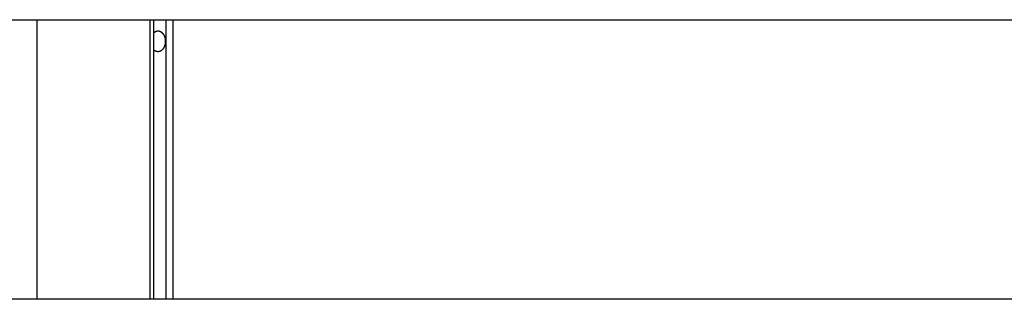
# Model space of a CAD drawing. Extents: x -38.8 to 38.8, y -13.7 to 13.7.
# Drawn here: x 9.5 to 11.6, y 11.3 to 11.9 of the extents above; entities that cross this region are included whole.
import ezdxf

# ---------------------------------------------------------------- set-up
doc = ezdxf.new("R2010")
doc.units = 0
doc.layers.get('0').update_dxf_attribs({"linetype": 'CONTINUOUS'})

msp = doc.modelspace()

# ---------------------------------------------------------------- linework, layer by layer
at = {"color": 0}
for points in [[(5.8383, 11.9125), (13.6383, 11.9125)], [(5.8383, 11.9125), (13.6383, 11.9125)], [(5.8383, 11.9125), (13.6383, 11.9125)], [(5.8383, 11.9125), (13.6383, 11.9125)], [(5.8383, 11.9125), (13.6383, 11.9125)], [(5.8383, 11.9125), (13.6383, 11.9125)], [(5.8383, 11.9125), (13.6383, 11.9125)], [(5.8383, 11.9125), (13.6383, 11.9125)], [(5.8383, 11.9125), (13.6383, 11.9125)], [(5.8383, 11.9125), (13.6383, 11.9125)], [(5.8383, 11.9125), (13.6383, 11.9125)], [(5.8383, 11.9125), (13.6383, 11.9125)], [(5.8383, 11.9125), (13.6383, 11.9125)], [(5.8383, 11.9125), (13.6383, 11.9125)], [(5.8383, 11.9125), (13.6383, 11.9125)], [(5.8383, 11.9125), (13.6383, 11.9125)], [(5.8383, 11.9125), (13.6383, 11.9125)], [(5.8383, 11.9125), (13.6383, 11.9125)], [(5.8383, 11.9125), (13.6383, 11.9125)], [(5.8383, 11.9125), (13.6383, 11.9125)], [(5.8383, 11.9125), (13.6383, 11.9125)], [(9.4915, 11.9125), (9.4915, 11.9125)], [(9.4915, 11.9125), (9.4915, 11.308)], [(9.4915, 11.9125), (9.4915, 11.308)], [(9.4915, 11.9125), (9.4915, 11.308)], [(9.4915, 11.9125), (9.4915, 11.308)], [(9.4915, 11.9125), (9.4915, 11.308)], [(9.4915, 11.9125), (9.4915, 11.308)], [(9.4915, 11.9125), (9.4915, 11.308)], [(9.4915, 11.9125), (9.4915, 11.308)], [(9.4915, 11.9125), (9.4915, 11.308)], [(9.4915, 11.9125), (9.4915, 11.308)], [(9.4915, 11.9125), (9.4915, 11.308)], [(9.4915, 11.9125), (9.4915, 11.308)], [(9.4915, 11.9125), (9.4915, 11.308)], [(9.4915, 11.9125), (9.4915, 11.308)], [(9.4915, 11.9125), (9.4915, 11.308)], [(9.4915, 11.9125), (9.4915, 11.308)], [(9.4915, 11.9125), (9.4915, 11.308)], [(9.4915, 11.9125), (9.4915, 11.308)], [(9.4915, 11.9125), (9.4915, 11.308)], [(9.4915, 11.9125), (9.4915, 11.308)], [(9.4915, 11.9125), (9.4915, 11.308)], [(9.7354, 11.9125), (9.7354, 11.9125)], [(9.7354, 11.9125), (9.7354, 11.308)], [(9.7354, 11.9125), (9.7354, 11.308)], [(9.7354, 11.9125), (9.7354, 11.308)], [(9.7354, 11.9125), (9.7354, 11.308)], [(9.7354, 11.9125), (9.7354, 11.308)], [(9.7354, 11.9125), (9.7354, 11.308)], [(9.7354, 11.9125), (9.7354, 11.308)], [(9.7354, 11.9125), (9.7354, 11.308)], [(9.7354, 11.9125), (9.7354, 11.308)], [(9.7354, 11.9125), (9.7354, 11.308)], [(9.7354, 11.9125), (9.7354, 11.308)], [(9.7354, 11.9125), (9.7354, 11.308)], [(9.7354, 11.9125), (9.7354, 11.308)], [(9.7354, 11.9125), (9.7354, 11.308)], [(9.7354, 11.9125), (9.7354, 11.308)], [(9.7354, 11.9125), (9.7354, 11.308)], [(9.7354, 11.9125), (9.7354, 11.308)], [(9.7354, 11.9125), (9.7354, 11.308)], [(9.7354, 11.9125), (9.7354, 11.308)], [(9.7354, 11.9125), (9.7354, 11.308)], [(9.7354, 11.9125), (9.7354, 11.308)], [(9.7442, 11.9125), (9.7442, 11.9125)], [(9.7442, 11.308), (9.7442, 11.9125)], [(9.7442, 11.308), (9.7442, 11.9125)], [(9.7442, 11.308), (9.7442, 11.9125)], [(9.7442, 11.308), (9.7442, 11.9125)], [(9.7442, 11.308), (9.7442, 11.9125)], [(9.7442, 11.308), (9.7442, 11.9125)], [(9.7442, 11.308), (9.7442, 11.9125)], [(9.7442, 11.308), (9.7442, 11.9125)], [(9.7442, 11.308), (9.7442, 11.9125)], [(9.7442, 11.308), (9.7442, 11.9125)], [(9.7442, 11.308), (9.7442, 11.9125)], [(9.7442, 11.308), (9.7442, 11.9125)], [(9.7442, 11.308), (9.7442, 11.9125)], [(9.7442, 11.308), (9.7442, 11.9125)], [(9.7442, 11.308), (9.7442, 11.9125)], [(9.7442, 11.308), (9.7442, 11.9125)], [(9.7442, 11.308), (9.7442, 11.9125)], [(9.7442, 11.308), (9.7442, 11.9125)], [(9.7442, 11.308), (9.7442, 11.9125)], [(9.7442, 11.308), (9.7442, 11.9125)], [(9.7442, 11.308), (9.7442, 11.9125)], [(9.7703, 11.9125), (9.7703, 11.9125)], [(9.7703, 11.9125), (9.7703, 11.308)], [(9.7703, 11.9125), (9.7703, 11.308)], [(9.7703, 11.9125), (9.7703, 11.308)], [(9.7703, 11.9125), (9.7703, 11.308)], [(9.7703, 11.9125), (9.7703, 11.308)], [(9.7703, 11.9125), (9.7703, 11.308)], [(9.7703, 11.9125), (9.7703, 11.308)], [(9.7703, 11.9125), (9.7703, 11.308)], [(9.7703, 11.9125), (9.7703, 11.308)], [(9.7703, 11.9125), (9.7703, 11.308)], [(9.7703, 11.9125), (9.7703, 11.308)], [(9.7703, 11.9125), (9.7703, 11.308)], [(9.7703, 11.9125), (9.7703, 11.308)], [(9.7703, 11.9125), (9.7703, 11.308)], [(9.7703, 11.9125), (9.7703, 11.308)], [(9.7703, 11.9125), (9.7703, 11.308)], [(9.7703, 11.9125), (9.7703, 11.308)], [(9.7703, 11.9125), (9.7703, 11.308)], [(9.7703, 11.9125), (9.7703, 11.308)], [(9.7703, 11.9125), (9.7703, 11.308)], [(9.7703, 11.9125), (9.7703, 11.308)], [(9.7849, 11.9125), (9.7849, 11.9125)], [(9.7849, 11.9125), (9.7849, 11.308)], [(9.7849, 11.9125), (9.7849, 11.308)], [(9.7849, 11.9125), (9.7849, 11.308)], [(9.7849, 11.9125), (9.7849, 11.308)], [(9.7849, 11.9125), (9.7849, 11.308)], [(9.7849, 11.9125), (9.7849, 11.308)], [(9.7849, 11.9125), (9.7849, 11.308)], [(9.7849, 11.9125), (9.7849, 11.308)], [(9.7849, 11.9125), (9.7849, 11.308)], [(9.7849, 11.9125), (9.7849, 11.308)], [(9.7849, 11.9125), (9.7849, 11.308)], [(9.7849, 11.9125), (9.7849, 11.308)], [(9.7849, 11.9125), (9.7849, 11.308)], [(9.7849, 11.9125), (9.7849, 11.308)], [(9.7849, 11.9125), (9.7849, 11.308)], [(9.7849, 11.9125), (9.7849, 11.308)], [(9.7849, 11.9125), (9.7849, 11.308)], [(9.7849, 11.9125), (9.7849, 11.308)], [(9.7849, 11.9125), (9.7849, 11.308)], [(9.7849, 11.9125), (9.7849, 11.308)], [(9.7849, 11.9125), (9.7849, 11.308)], [(9.7442, 11.8845), (9.7447, 11.8849), (9.7447, 11.8849), (9.7447, 11.8849), (9.7447, 11.8849), (9.7447, 11.8849), (9.7447, 11.8849), (9.7447, 11.8849), (9.7447, 11.8849), (9.7447, 11.8849), (9.7449, 11.885), (9.7449, 11.885), (9.7449, 11.885), (9.7449, 11.885), (9.7449, 11.885), (9.7449, 11.885), (9.7449, 11.885), (9.7449, 11.885), (9.7452, 11.8853), (9.7452, 11.8853), (9.7452, 11.8853), (9.7452, 11.8853), (9.7452, 11.8853), (9.7452, 11.8853), (9.7452, 11.8853), (9.7452, 11.8853), (9.7452, 11.8853), (9.7454, 11.8854), (9.7454, 11.8854), (9.7454, 11.8854), (9.7454, 11.8854), (9.7454, 11.8854), (9.7454, 11.8854), (9.7454, 11.8854), (9.7454, 11.8854), (9.7457, 11.8857), (9.7457, 11.8857), (9.7457, 11.8857), (9.7457, 11.8857), (9.7457, 11.8857), (9.7457, 11.8857), (9.7457, 11.8857), (9.7457, 11.8857), (9.7457, 11.8857), (9.746, 11.8858), (9.746, 11.8858), (9.746, 11.8858), (9.746, 11.8858), (9.746, 11.8858), (9.746, 11.8858), (9.746, 11.8858), (9.746, 11.8858), (9.7463, 11.8861), (9.7463, 11.8861), (9.7463, 11.8861), (9.7463, 11.8861), (9.7463, 11.8861), (9.7463, 11.8861), (9.7463, 11.8861), (9.7463, 11.8861), (9.7463, 11.8861), (9.7465, 11.8861), (9.7465, 11.8861), (9.7465, 11.8861), (9.7465, 11.8861), (9.7465, 11.8861), (9.7465, 11.8861), (9.7465, 11.8861), (9.7465, 11.8861), (9.7468, 11.8864), (9.7468, 11.8864), (9.7468, 11.8864), (9.7468, 11.8864), (9.7468, 11.8864), (9.7468, 11.8864), (9.7468, 11.8864), (9.7468, 11.8864), (9.7468, 11.8864), (9.7471, 11.8865), (9.7471, 11.8865), (9.7471, 11.8865), (9.7471, 11.8865), (9.7471, 11.8865), (9.7471, 11.8865), (9.7471, 11.8865), (9.7471, 11.8865), (9.7474, 11.8868), (9.7474, 11.8868), (9.7474, 11.8868), (9.7474, 11.8868), (9.7474, 11.8868), (9.7474, 11.8868), (9.7474, 11.8868), (9.7474, 11.8868), (9.7474, 11.8868), (9.7477, 11.8868), (9.7477, 11.8868), (9.7477, 11.8868), (9.7477, 11.8868), (9.7477, 11.8868), (9.7477, 11.8868), (9.7477, 11.8868), (9.7477, 11.8868), (9.748, 11.8871), (9.748, 11.8871), (9.748, 11.8871), (9.748, 11.8871), (9.748, 11.8871), (9.748, 11.8871), (9.748, 11.8871), (9.748, 11.8871), (9.748, 11.8871), (9.7483, 11.8871), (9.7483, 11.8871), (9.7483, 11.8871), (9.7483, 11.8871), (9.7483, 11.8871), (9.7483, 11.8871), (9.7483, 11.8871), (9.7483, 11.8871), (9.7486, 11.8874), (9.7486, 11.8874), (9.7486, 11.8874), (9.7486, 11.8874), (9.7486, 11.8874), (9.7486, 11.8874), (9.7486, 11.8874), (9.7486, 11.8874), (9.7486, 11.8874), (9.7489, 11.8874), (9.7489, 11.8874), (9.7489, 11.8874), (9.7489, 11.8874), (9.7489, 11.8874), (9.7489, 11.8874), (9.7489, 11.8874), (9.7489, 11.8874), (9.7492, 11.8876), (9.7492, 11.8876), (9.7492, 11.8876), (9.7492, 11.8876), (9.7492, 11.8876), (9.7492, 11.8876), (9.7492, 11.8876), (9.7492, 11.8876), (9.7492, 11.8876), (9.7495, 11.8876), (9.7495, 11.8876), (9.7495, 11.8876), (9.7495, 11.8876), (9.7495, 11.8876), (9.7495, 11.8876), (9.7495, 11.8876), (9.7495, 11.8876), (9.7498, 11.8878), (9.7498, 11.8878), (9.7498, 11.8878), (9.7498, 11.8878), (9.7498, 11.8878), (9.7498, 11.8878), (9.7498, 11.8878), (9.7498, 11.8878), (9.7498, 11.8878), (9.7501, 11.8878), (9.7501, 11.8878), (9.7501, 11.8878), (9.7501, 11.8878), (9.7502, 11.8878), (9.7502, 11.8878), (9.7502, 11.8878), (9.7502, 11.8878), (9.7505, 11.888), (9.7505, 11.888), (9.7505, 11.888), (9.7505, 11.888), (9.7505, 11.888), (9.7505, 11.888), (9.7505, 11.888), (9.7505, 11.888), (9.7505, 11.888), (9.7508, 11.888), (9.7508, 11.888), (9.7508, 11.888), (9.7508, 11.888), (9.7509, 11.888), (9.7509, 11.888), (9.7509, 11.888), (9.7509, 11.888), (9.7512, 11.8881), (9.7512, 11.8881), (9.7512, 11.8881), (9.7512, 11.8881), (9.7512, 11.8881), (9.7512, 11.8881), (9.7512, 11.8881), (9.7512, 11.8881), (9.7512, 11.8881), (9.7515, 11.8881), (9.7515, 11.8881), (9.7515, 11.8881), (9.7515, 11.8881), (9.7516, 11.8881), (9.7516, 11.8881), (9.7516, 11.8881), (9.7516, 11.8881), (9.7519, 11.8882), (9.7519, 11.8882), (9.7519, 11.8882), (9.7519, 11.8882), (9.7519, 11.8882), (9.7519, 11.8882), (9.7519, 11.8882), (9.7519, 11.8882), (9.7519, 11.8882), (9.7522, 11.8882), (9.7522, 11.8882), (9.7522, 11.8882), (9.7522, 11.8882), (9.7523, 11.8882), (9.7523, 11.8882), (9.7523, 11.8882), (9.7523, 11.8882), (9.7526, 11.8883), (9.7526, 11.8883), (9.7526, 11.8883), (9.7526, 11.8883), (9.7526, 11.8883), (9.7526, 11.8883), (9.7526, 11.8883), (9.7526, 11.8883), (9.7526, 11.8883), (9.7529, 11.8883), (9.7529, 11.8883), (9.7529, 11.8883), (9.7529, 11.8883), (9.753, 11.8883), (9.753, 11.8883), (9.753, 11.8883), (9.753, 11.8883), (9.7533, 11.8883), (9.7533, 11.8883), (9.7533, 11.8883), (9.7533, 11.8883), (9.7533, 11.8883), (9.7533, 11.8883), (9.7533, 11.8883), (9.7533, 11.8883), (9.7533, 11.8883), (9.7536, 11.8883), (9.7536, 11.8883), (9.7536, 11.8883), (9.7536, 11.8883), (9.7537, 11.8883), (9.7537, 11.8883), (9.7537, 11.8883), (9.7537, 11.8883), (9.754, 11.8883), (9.754, 11.8883), (9.754, 11.8882), (9.754, 11.8882), (9.754, 11.8882), (9.754, 11.8882), (9.754, 11.8882), (9.754, 11.8882), (9.754, 11.8882), (9.7543, 11.8882), (9.7543, 11.8882), (9.7543, 11.8882), (9.7543, 11.8882), (9.7544, 11.8882), (9.7544, 11.8882), (9.7544, 11.8882), (9.7544, 11.8882), (9.7547, 11.8882), (9.7547, 11.8882), (9.7547, 11.8881), (9.7547, 11.8881), (9.7547, 11.8881), (9.7547, 11.8881), (9.7547, 11.8881), (9.7547, 11.8881), (9.7547, 11.8881), (9.755, 11.8881), (9.755, 11.8881), (9.755, 11.8881), (9.755, 11.8881), (9.7551, 11.8881), (9.7551, 11.8881), (9.7551, 11.8881), (9.7551, 11.8881), (9.7554, 11.8881), (9.7554, 11.8881), (9.7554, 11.8879), (9.7554, 11.8879), (9.7554, 11.8879), (9.7554, 11.8879), (9.7554, 11.8879), (9.7554, 11.8879), (9.7554, 11.8879), (9.7557, 11.8879), (9.7557, 11.8879), (9.7557, 11.8879), (9.7557, 11.8879), (9.7559, 11.8879), (9.7559, 11.8879), (9.7559, 11.8879), (9.7559, 11.8879), (9.7562, 11.8879), (9.7562, 11.8879), (9.7562, 11.8877), (9.7562, 11.8877), (9.7562, 11.8877), (9.7562, 11.8877), (9.7562, 11.8877), (9.7562, 11.8877), (9.7562, 11.8877), (9.7565, 11.8877), (9.7565, 11.8877), (9.7565, 11.8877), (9.7565, 11.8877), (9.7566, 11.8877), (9.7566, 11.8877), (9.7566, 11.8877), (9.7566, 11.8877), (9.7569, 11.8877), (9.7569, 11.8877), (9.7569, 11.8874), (9.7569, 11.8874), (9.7569, 11.8874), (9.7569, 11.8874), (9.7569, 11.8874), (9.7569, 11.8874), (9.7569, 11.8874), (9.7572, 11.8874), (9.7572, 11.8874), (9.7572, 11.8874), (9.7572, 11.8874), (9.7573, 11.8874), (9.7573, 11.8874), (9.7573, 11.8874), (9.7573, 11.8874), (9.7576, 11.8874), (9.7576, 11.8874), (9.7576, 11.8871), (9.7576, 11.8871), (9.7576, 11.8871), (9.7576, 11.8871), (9.7576, 11.8871), (9.7576, 11.8871), (9.7576, 11.8871), (9.7579, 11.8871), (9.7579, 11.887), (9.7579, 11.887), (9.7579, 11.887), (9.758, 11.887), (9.758, 11.887), (9.758, 11.887), (9.758, 11.887), (9.7583, 11.887), (9.7583, 11.887), (9.7583, 11.8867), (9.7583, 11.8867), (9.7583, 11.8867), (9.7583, 11.8867), (9.7583, 11.8867), (9.7583, 11.8867), (9.7583, 11.8867), (9.7586, 11.8867), (9.7586, 11.8867), (9.7586, 11.8867), (9.7586, 11.8867), (9.7587, 11.8867), (9.7587, 11.8867), (9.7587, 11.8867), (9.7587, 11.8867), (9.759, 11.8867), (9.759, 11.8867), (9.759, 11.8864), (9.759, 11.8864), (9.759, 11.8864), (9.759, 11.8864), (9.759, 11.8864), (9.759, 11.8864), (9.759, 11.8864), (9.7593, 11.8864), (9.7593, 11.8862), (9.7593, 11.8862), (9.7593, 11.8862), (9.7594, 11.8862), (9.7594, 11.8862), (9.7594, 11.8862), (9.7594, 11.8862), (9.7597, 11.8862), (9.7597, 11.8862), (9.7597, 11.8859), (9.7597, 11.8859), (9.7597, 11.8859), (9.7597, 11.8859), (9.7597, 11.8859), (9.7597, 11.8859), (9.7597, 11.8859), (9.76, 11.8859), (9.76, 11.8858), (9.76, 11.8858), (9.76, 11.8858), (9.7601, 11.8858), (9.7601, 11.8858), (9.7601, 11.8858), (9.7601, 11.8858), (9.7604, 11.8858), (9.7604, 11.8858), (9.7604, 11.8855), (9.7604, 11.8855), (9.7604, 11.8855), (9.7604, 11.8855), (9.7604, 11.8855), (9.7604, 11.8855), (9.7604, 11.8855), (9.7607, 11.8855), (9.7607, 11.8853), (9.7607, 11.8853), (9.7607, 11.8853), (9.7608, 11.8853), (9.7608, 11.8853), (9.7608, 11.8853), (9.7608, 11.8853), (9.7611, 11.8853), (9.7611, 11.8853), (9.7611, 11.885), (9.7611, 11.885), (9.7611, 11.885), (9.7611, 11.885), (9.7611, 11.885), (9.7611, 11.885), (9.7611, 11.885), (9.7614, 11.885), (9.7614, 11.8847), (9.7614, 11.8847), (9.7614, 11.8847), (9.7615, 11.8847), (9.7615, 11.8847), (9.7615, 11.8847), (9.7615, 11.8847), (9.7618, 11.8847), (9.7618, 11.8847), (9.7618, 11.8844), (9.7618, 11.8844), (9.7618, 11.8844), (9.7618, 11.8844), (9.7618, 11.8844), (9.7618, 11.8844), (9.7618, 11.8844), (9.7621, 11.8844), (9.7621, 11.8841), (9.7621, 11.8841), (9.7621, 11.8841), (9.7621, 11.8841), (9.7621, 11.8841), (9.7621, 11.8841), (9.7621, 11.8841), (9.7624, 11.8841), (9.7624, 11.8841), (9.7624, 11.8838), (9.7624, 11.8838), (9.7624, 11.8838), (9.7624, 11.8838), (9.7624, 11.8837), (9.7624, 11.8837), (9.7624, 11.8837), (9.7627, 11.8837), (9.7627, 11.8834), (9.7627, 11.8834), (9.7627, 11.8834), (9.7627, 11.8834), (9.7627, 11.8834), (9.7627, 11.8834), (9.7627, 11.8834), (9.763, 11.8834), (9.763, 11.8834), (9.763, 11.8831), (9.763, 11.8831), (9.763, 11.8831), (9.763, 11.8831), (9.763, 11.8831), (9.763, 11.8831), (9.763, 11.8831), (9.7633, 11.8831), (9.7633, 11.8828), (9.7633, 11.8828), (9.7633, 11.8828), (9.7633, 11.8828), (9.7633, 11.8828), (9.7633, 11.8828), (9.7633, 11.8828), (9.7636, 11.8828), (9.7636, 11.8828), (9.7636, 11.8825), (9.7636, 11.8825), (9.7636, 11.8825), (9.7636, 11.8825), (9.7636, 11.8823), (9.7636, 11.8823), (9.7636, 11.8823), (9.7638, 11.8823), (9.7638, 11.882), (9.7638, 11.882), (9.7638, 11.882), (9.7638, 11.882), (9.7638, 11.882), (9.7638, 11.882), (9.7638, 11.882), (9.7641, 11.882), (9.7641, 11.882), (9.7641, 11.8817), (9.7641, 11.8817), (9.7641, 11.8817), (9.7641, 11.8817), (9.7641, 11.8816), (9.7641, 11.8816), (9.7641, 11.8816), (9.7644, 11.8816), (9.7644, 11.8813), (9.7644, 11.8813), (9.7644, 11.8813), (9.7644, 11.8813), (9.7644, 11.8813), (9.7644, 11.8813), (9.7644, 11.8813), (9.7647, 11.8813), (9.7647, 11.8813), (9.7647, 11.881), (9.7647, 11.881), (9.7647, 11.881), (9.7647, 11.881), (9.7647, 11.8808), (9.7647, 11.8808), (9.7647, 11.8808), (9.7649, 11.8808), (9.7649, 11.8805), (9.7649, 11.8805), (9.7649, 11.8805), (9.7649, 11.8805), (9.7649, 11.8805), (9.7649, 11.8805), (9.7649, 11.8805), (9.7652, 11.8805), (9.7652, 11.8805), (9.7652, 11.8802), (9.7652, 11.8802), (9.7652, 11.8802), (9.7652, 11.8802), (9.7652, 11.88), (9.7652, 11.88), (9.7652, 11.88), (9.7653, 11.88), (9.7653, 11.8797), (9.7653, 11.8797), (9.7653, 11.8797), (9.7653, 11.8797), (9.7653, 11.8797), (9.7653, 11.8797), (9.7653, 11.8797), (9.7656, 11.8797), (9.7656, 11.8797), (9.7656, 11.8794), (9.7656, 11.8794), (9.7656, 11.8794), (9.7656, 11.8794), (9.7656, 11.8792), (9.7656, 11.8792), (9.7656, 11.8792), (9.7658, 11.8792), (9.7658, 11.8789), (9.7658, 11.8789), (9.7658, 11.8789), (9.7658, 11.8789), (9.7658, 11.8789), (9.7658, 11.8789), (9.7658, 11.8789), (9.7661, 11.8789), (9.7661, 11.8789), (9.7661, 11.8786), (9.7661, 11.8786), (9.7661, 11.8786), (9.7661, 11.8786), (9.7661, 11.8783), (9.7661, 11.8783), (9.7661, 11.8783), (9.7662, 11.8783), (9.7662, 11.878), (9.7662, 11.878), (9.7662, 11.878), (9.7662, 11.878), (9.7662, 11.878), (9.7662, 11.878), (9.7662, 11.878), (9.7665, 11.878), (9.7665, 11.878), (9.7665, 11.8777), (9.7665, 11.8777), (9.7665, 11.8777), (9.7665, 11.8777), (9.7665, 11.8774), (9.7665, 11.8774), (9.7665, 11.8774), (9.7665, 11.8774), (9.7665, 11.8771), (9.7665, 11.8771), (9.7665, 11.8771), (9.7665, 11.8771), (9.7665, 11.8771), (9.7665, 11.8771), (9.7665, 11.8771), (9.7668, 11.8771), (9.7668, 11.8771), (9.7668, 11.8768), (9.7668, 11.8768), (9.7668, 11.8768), (9.7668, 11.8768), (9.7668, 11.8766), (9.7668, 11.8766), (9.7668, 11.8766), (9.7669, 11.8766), (9.7669, 11.8763), (9.7669, 11.8763), (9.7669, 11.8763), (9.7669, 11.8763), (9.7669, 11.8763), (9.7669, 11.8763), (9.7669, 11.8763), (9.7672, 11.8763), (9.7672, 11.8763), (9.7672, 11.876), (9.7672, 11.876), (9.7672, 11.876), (9.7672, 11.876), (9.7672, 11.8757), (9.7672, 11.8757), (9.7672, 11.8757), (9.7672, 11.8757), (9.7672, 11.8754), (9.7672, 11.8754), (9.7672, 11.8754), (9.7672, 11.8754), (9.7672, 11.8754), (9.7672, 11.8754), (9.7672, 11.8754), (9.7675, 11.8754), (9.7675, 11.8754), (9.7675, 11.8751), (9.7675, 11.8751), (9.7675, 11.8751), (9.7675, 11.8751), (9.7675, 11.8748), (9.7675, 11.8748), (9.7675, 11.8748), (9.7675, 11.8748), (9.7675, 11.8745), (9.7675, 11.8745), (9.7675, 11.8745), (9.7675, 11.8745), (9.7675, 11.8745), (9.7675, 11.8745), (9.7675, 11.8745), (9.7678, 11.8745), (9.7678, 11.8745), (9.7678, 11.8742), (9.7678, 11.8742), (9.7678, 11.8742), (9.7678, 11.8742), (9.7678, 11.8739), (9.7678, 11.8739), (9.7678, 11.8739), (9.7678, 11.8739), (9.7678, 11.8736), (9.7678, 11.8736), (9.7678, 11.8736), (9.7678, 11.8736), (9.7678, 11.8736), (9.7678, 11.8736), (9.7678, 11.8736), (9.768, 11.8736), (9.768, 11.8736), (9.768, 11.8733), (9.768, 11.8733), (9.768, 11.8733), (9.768, 11.8733), (9.768, 11.873), (9.768, 11.873), (9.768, 11.873), (9.768, 11.873), (9.768, 11.8727), (9.768, 11.8727), (9.768, 11.8727), (9.768, 11.8727), (9.768, 11.8727), (9.768, 11.8727), (9.768, 11.8727), (9.7683, 11.8727), (9.7683, 11.8727), (9.7683, 11.8724), (9.7683, 11.8724), (9.7683, 11.8724), (9.7683, 11.8724), (9.7683, 11.8721), (9.7683, 11.8721), (9.7683, 11.8721), (9.7683, 11.8721), (9.7683, 11.8718), (9.7683, 11.8718), (9.7683, 11.8718), (9.7683, 11.8718), (9.7683, 11.8718), (9.7683, 11.8718), (9.7683, 11.8718), (9.7684, 11.8718), (9.7684, 11.8718), (9.7684, 11.8715), (9.7684, 11.8715), (9.7684, 11.8715), (9.7684, 11.8715), (9.7684, 11.8712), (9.7684, 11.8712), (9.7684, 11.8712), (9.7684, 11.8712), (9.7684, 11.8709), (9.7684, 11.8709), (9.7684, 11.8709), (9.7684, 11.8709), (9.7684, 11.8709), (9.7684, 11.8709), (9.7684, 11.8709), (9.7686, 11.8709), (9.7686, 11.8709), (9.7686, 11.8706), (9.7686, 11.8706), (9.7686, 11.8706), (9.7686, 11.8706), (9.7686, 11.8704), (9.7686, 11.8704), (9.7686, 11.8704), (9.7686, 11.8704), (9.7686, 11.8701), (9.7686, 11.8701), (9.7686, 11.8701), (9.7686, 11.8701), (9.7686, 11.8701), (9.7686, 11.8701), (9.7686, 11.8701), (9.7687, 11.8701), (9.7687, 11.8701), (9.7687, 11.8698), (9.7687, 11.8698), (9.7687, 11.8698), (9.7687, 11.8698), (9.7687, 11.8695), (9.7687, 11.8695), (9.7687, 11.8695), (9.7687, 11.8695), (9.7687, 11.8692), (9.7687, 11.8692), (9.7687, 11.8692), (9.7687, 11.8692), (9.7687, 11.8692), (9.7687, 11.8692), (9.7687, 11.8692), (9.7688, 11.8692), (9.7688, 11.8692), (9.7688, 11.8689), (9.7688, 11.8689), (9.7688, 11.8686), (9.7688, 11.8686), (9.7688, 11.8683), (9.7688, 11.8683), (9.7688, 11.8683), (9.7688, 11.8683), (9.7688, 11.868), (9.7688, 11.868), (9.7688, 11.868), (9.7688, 11.868), (9.7688, 11.8677), (9.7688, 11.8677), (9.7688, 11.8677), (9.7689, 11.8677), (9.7689, 11.8677), (9.7689, 11.8674), (9.7689, 11.8674), (9.7689, 11.8671), (9.7689, 11.8671), (9.7689, 11.8668), (9.7689, 11.8668), (9.7689, 11.8667), (9.7689, 11.8667), (9.7689, 11.8664), (9.7689, 11.8664), (9.7689, 11.8661), (9.7689, 11.8661), (9.7689, 11.8658), (9.7689, 11.8658), (9.7689, 11.8658), (9.769, 11.8658)], [(9.769, 11.8658), (9.769, 11.865), (9.769, 11.865), (9.769, 11.8647), (9.769, 11.8647), (9.769, 11.8647), (9.769, 11.8647), (9.769, 11.8645), (9.769, 11.8645), (9.769, 11.8645), (9.769, 11.8645), (9.769, 11.8642), (9.769, 11.8642), (9.769, 11.8642), (9.769, 11.8642), (9.769, 11.8642), (9.769, 11.8642), (9.769, 11.8642), (9.769, 11.8642), (9.769, 11.8642), (9.7689, 11.8639), (9.7689, 11.8639), (9.7689, 11.8639), (9.7689, 11.8639), (9.7689, 11.8636), (9.7689, 11.8636), (9.7689, 11.8636), (9.7689, 11.8636), (9.7689, 11.8633), (9.7689, 11.8633), (9.7689, 11.8633), (9.7689, 11.8633), (9.7689, 11.8633), (9.7689, 11.8633), (9.7689, 11.8633), (9.7689, 11.8633), (9.7689, 11.8633), (9.7688, 11.863), (9.7688, 11.863), (9.7688, 11.863), (9.7688, 11.863), (9.7688, 11.8627), (9.7688, 11.8627), (9.7688, 11.8627), (9.7688, 11.8627), (9.7688, 11.8624), (9.7688, 11.8624), (9.7688, 11.8624), (9.7688, 11.8624), (9.7688, 11.8624), (9.7688, 11.8624), (9.7688, 11.8624), (9.7688, 11.8624), (9.7688, 11.8624), (9.7687, 11.8621), (9.7687, 11.8621), (9.7687, 11.8621), (9.7687, 11.8621), (9.7687, 11.8619), (9.7687, 11.8619), (9.7687, 11.8619), (9.7687, 11.8619), (9.7687, 11.8616), (9.7687, 11.8616), (9.7687, 11.8616), (9.7687, 11.8616), (9.7687, 11.8616), (9.7687, 11.8616), (9.7687, 11.8616), (9.7687, 11.8616), (9.7687, 11.8616), (9.7686, 11.8613), (9.7686, 11.8613), (9.7686, 11.8613), (9.7686, 11.8613), (9.7686, 11.861), (9.7686, 11.861), (9.7686, 11.861), (9.7686, 11.861), (9.7686, 11.8607), (9.7686, 11.8607), (9.7686, 11.8607), (9.7686, 11.8607), (9.7686, 11.8607), (9.7686, 11.8607), (9.7686, 11.8607), (9.7686, 11.8607), (9.7686, 11.8607), (9.7684, 11.8604), (9.7684, 11.8604), (9.7684, 11.8604), (9.7684, 11.8604), (9.7684, 11.8601), (9.7684, 11.8601), (9.7684, 11.8601), (9.7684, 11.8601), (9.7684, 11.8598), (9.7684, 11.8598), (9.7684, 11.8598), (9.7684, 11.8598), (9.7684, 11.8598), (9.7684, 11.8598), (9.7684, 11.8598), (9.7684, 11.8598), (9.7684, 11.8598), (9.7683, 11.8595), (9.7683, 11.8595), (9.7683, 11.8595), (9.7683, 11.8595), (9.7683, 11.8592), (9.7683, 11.8592), (9.7683, 11.8592), (9.7683, 11.8592), (9.7683, 11.8589), (9.7683, 11.8589), (9.7683, 11.8589), (9.7683, 11.8589), (9.7683, 11.8589), (9.7683, 11.8589), (9.7683, 11.8589), (9.7683, 11.8589), (9.7683, 11.8589), (9.768, 11.8586), (9.768, 11.8586), (9.768, 11.8586), (9.768, 11.8586), (9.768, 11.8583), (9.768, 11.8583), (9.768, 11.8583), (9.768, 11.8583), (9.768, 11.858), (9.768, 11.858), (9.768, 11.858), (9.768, 11.858), (9.768, 11.858), (9.768, 11.858), (9.768, 11.858), (9.768, 11.858), (9.768, 11.858), (9.7678, 11.8577), (9.7678, 11.8577), (9.7678, 11.8577), (9.7678, 11.8577), (9.7678, 11.8574), (9.7678, 11.8574), (9.7678, 11.8574), (9.7678, 11.8574), (9.7678, 11.8571), (9.7678, 11.8571), (9.7678, 11.8571), (9.7678, 11.8571), (9.7678, 11.8571), (9.7678, 11.8571), (9.7678, 11.8571), (9.7678, 11.8571), (9.7678, 11.8571), (9.7675, 11.8568), (9.7675, 11.8568), (9.7675, 11.8568), (9.7675, 11.8568), (9.7675, 11.8565), (9.7675, 11.8565), (9.7675, 11.8565), (9.7675, 11.8565), (9.7675, 11.8562), (9.7675, 11.8562), (9.7675, 11.8562), (9.7675, 11.8562), (9.7675, 11.8562), (9.7675, 11.8562), (9.7675, 11.8562), (9.7675, 11.8562), (9.7675, 11.8562), (9.7672, 11.8559), (9.7672, 11.8559), (9.7672, 11.8559), (9.7672, 11.8559), (9.7672, 11.8556), (9.7672, 11.8556), (9.7672, 11.8556), (9.7672, 11.8556), (9.7672, 11.8553), (9.7672, 11.8553), (9.7672, 11.8553), (9.7672, 11.8553), (9.7672, 11.8553), (9.7672, 11.8553), (9.7672, 11.8553), (9.7672, 11.8553), (9.7672, 11.8553), (9.7669, 11.855), (9.7669, 11.855), (9.7669, 11.855), (9.7669, 11.855), (9.7669, 11.8548), (9.7669, 11.8548), (9.7669, 11.8548), (9.7669, 11.8548), (9.7668, 11.8545), (9.7668, 11.8545), (9.7668, 11.8545), (9.7668, 11.8545), (9.7668, 11.8545), (9.7668, 11.8545), (9.7668, 11.8545), (9.7668, 11.8545), (9.7668, 11.8545), (9.7665, 11.8542), (9.7665, 11.8542), (9.7665, 11.8542), (9.7665, 11.8542), (9.7665, 11.8539), (9.7665, 11.8539), (9.7665, 11.8539), (9.7665, 11.8539), (9.7665, 11.8536), (9.7665, 11.8536), (9.7665, 11.8536), (9.7665, 11.8536), (9.7665, 11.8536), (9.7665, 11.8536), (9.7665, 11.8536), (9.7665, 11.8536), (9.7665, 11.8536), (9.7662, 11.8533), (9.7662, 11.8533), (9.7662, 11.8533), (9.7662, 11.8533), (9.7662, 11.853), (9.7662, 11.853), (9.7662, 11.853), (9.7662, 11.853), (9.7661, 11.8527), (9.7661, 11.8527), (9.7661, 11.8527), (9.7661, 11.8527), (9.7661, 11.8527), (9.7661, 11.8527), (9.7661, 11.8527), (9.7661, 11.8527), (9.7661, 11.8527), (9.7658, 11.8524), (9.7658, 11.8524), (9.7658, 11.8524), (9.7658, 11.8524), (9.7658, 11.8522), (9.7658, 11.8522), (9.7658, 11.8522), (9.7658, 11.8522), (9.7656, 11.8519), (9.7656, 11.8519), (9.7656, 11.8519), (9.7656, 11.8519), (9.7656, 11.8519), (9.7656, 11.8519), (9.7656, 11.8519), (9.7656, 11.8519), (9.7656, 11.8519), (9.7653, 11.8516), (9.7653, 11.8516), (9.7653, 11.8516), (9.7653, 11.8516), (9.7653, 11.8514), (9.7653, 11.8514), (9.7653, 11.8514), (9.7653, 11.8514), (9.7652, 11.8511), (9.7652, 11.8511), (9.7652, 11.8511), (9.7652, 11.8511), (9.7652, 11.8511), (9.7652, 11.8511), (9.7652, 11.8511), (9.7652, 11.8511), (9.7652, 11.8511), (9.7649, 11.8508), (9.7649, 11.8508), (9.7649, 11.8508), (9.7649, 11.8508), (9.7649, 11.8506), (9.7649, 11.8506), (9.7649, 11.8506), (9.7649, 11.8506), (9.7647, 11.8503), (9.7647, 11.8503), (9.7647, 11.8503), (9.7647, 11.8503), (9.7647, 11.8503), (9.7647, 11.8503), (9.7647, 11.8503), (9.7647, 11.8503), (9.7647, 11.8503), (9.7644, 11.85), (9.7644, 11.85), (9.7644, 11.85), (9.7644, 11.85), (9.7644, 11.8499), (9.7644, 11.8499), (9.7644, 11.8499), (9.7644, 11.8499), (9.7641, 11.8496), (9.7641, 11.8496), (9.7641, 11.8496), (9.7641, 11.8496), (9.7641, 11.8496), (9.7641, 11.8496), (9.7641, 11.8496), (9.7641, 11.8496), (9.7641, 11.8496), (9.7638, 11.8493), (9.7638, 11.8493), (9.7638, 11.8493), (9.7638, 11.8493), (9.7638, 11.8492), (9.7638, 11.8492), (9.7638, 11.8492), (9.7638, 11.8492), (9.7636, 11.8489), (9.7636, 11.8489), (9.7636, 11.8489), (9.7636, 11.8489), (9.7636, 11.8489), (9.7636, 11.8489), (9.7636, 11.8489), (9.7636, 11.8489), (9.7636, 11.8489), (9.7633, 11.8486), (9.7633, 11.8486), (9.7633, 11.8486), (9.7633, 11.8486), (9.7633, 11.8485), (9.7633, 11.8485), (9.7633, 11.8485), (9.7633, 11.8485), (9.763, 11.8482), (9.763, 11.8482), (9.763, 11.8482), (9.763, 11.8482), (9.763, 11.8482), (9.763, 11.8482), (9.763, 11.8482), (9.763, 11.8482), (9.763, 11.8482), (9.7627, 11.8479), (9.7627, 11.8479), (9.7627, 11.8479), (9.7627, 11.8479), (9.7627, 11.8478), (9.7627, 11.8478), (9.7627, 11.8478), (9.7627, 11.8478), (9.7624, 11.8475), (9.7624, 11.8475), (9.7624, 11.8475), (9.7624, 11.8475), (9.7624, 11.8475), (9.7624, 11.8475), (9.7624, 11.8475), (9.7624, 11.8475), (9.7624, 11.8475), (9.7621, 11.8472), (9.7621, 11.8472), (9.7621, 11.8472), (9.7621, 11.8472), (9.7621, 11.8472), (9.7621, 11.8472), (9.7621, 11.8472), (9.7621, 11.8472), (9.7618, 11.8469), (9.7618, 11.8469), (9.7618, 11.8469), (9.7618, 11.8469), (9.7618, 11.8469), (9.7618, 11.8469), (9.7618, 11.8469), (9.7618, 11.8469), (9.7618, 11.8469), (9.7615, 11.8466), (9.7615, 11.8466), (9.7615, 11.8466), (9.7615, 11.8466), (9.7614, 11.8466), (9.7614, 11.8466), (9.7614, 11.8466), (9.7614, 11.8466), (9.7611, 11.8463), (9.7611, 11.8463), (9.7611, 11.8463), (9.7611, 11.8463), (9.7611, 11.8463), (9.7611, 11.8463), (9.7611, 11.8463), (9.7611, 11.8463), (9.7611, 11.8463), (9.7608, 11.846), (9.7608, 11.846), (9.7608, 11.846), (9.7608, 11.846), (9.7607, 11.846), (9.7607, 11.846), (9.7607, 11.846), (9.7607, 11.846), (9.7604, 11.8458), (9.7604, 11.8458), (9.7604, 11.8458), (9.7604, 11.8458), (9.7604, 11.8458), (9.7604, 11.8458), (9.7604, 11.8458), (9.7604, 11.8458), (9.7604, 11.8458), (9.7601, 11.8455), (9.7601, 11.8455), (9.7601, 11.8455), (9.7601, 11.8455), (9.76, 11.8455), (9.76, 11.8455), (9.76, 11.8455), (9.76, 11.8455), (9.7597, 11.8454), (9.7597, 11.8454), (9.7597, 11.8454), (9.7597, 11.8454), (9.7597, 11.8454), (9.7597, 11.8454), (9.7597, 11.8454), (9.7597, 11.8454), (9.7597, 11.8454), (9.7594, 11.8451), (9.7594, 11.8451), (9.7594, 11.8451), (9.7594, 11.8451), (9.7593, 11.8451), (9.7593, 11.8451), (9.7593, 11.8451), (9.7593, 11.8451), (9.759, 11.8449), (9.759, 11.8449), (9.759, 11.8449), (9.759, 11.8449), (9.759, 11.8449), (9.759, 11.8449), (9.759, 11.8449), (9.759, 11.8449), (9.759, 11.8449), (9.7587, 11.8446), (9.7587, 11.8446), (9.7587, 11.8446), (9.7587, 11.8446), (9.7586, 11.8446), (9.7586, 11.8446), (9.7586, 11.8446), (9.7586, 11.8446), (9.7583, 11.8445), (9.7583, 11.8445), (9.7583, 11.8445), (9.7583, 11.8445), (9.7583, 11.8445), (9.7583, 11.8445), (9.7583, 11.8445), (9.7583, 11.8445), (9.7583, 11.8445), (9.758, 11.8442), (9.758, 11.8442), (9.758, 11.8442), (9.758, 11.8442), (9.7579, 11.8442), (9.7579, 11.8442), (9.7579, 11.8442), (9.7579, 11.8442), (9.7576, 11.8442), (9.7576, 11.8442), (9.7576, 11.8442), (9.7576, 11.8442), (9.7576, 11.8442), (9.7576, 11.8442), (9.7576, 11.8442), (9.7576, 11.8442), (9.7576, 11.8442), (9.7573, 11.8439), (9.7573, 11.8439), (9.7573, 11.8439), (9.7573, 11.8439), (9.7572, 11.8439), (9.7572, 11.8439), (9.7572, 11.8439), (9.7572, 11.8439), (9.7569, 11.8439), (9.7569, 11.8439), (9.7569, 11.8439), (9.7569, 11.8439), (9.7569, 11.8439), (9.7569, 11.8439), (9.7569, 11.8439), (9.7569, 11.8439), (9.7569, 11.8439), (9.7566, 11.8437), (9.7566, 11.8437), (9.7566, 11.8437), (9.7566, 11.8437), (9.7565, 11.8437), (9.7565, 11.8437), (9.7565, 11.8437), (9.7565, 11.8437), (9.7562, 11.8437), (9.7562, 11.8437), (9.7562, 11.8437), (9.7562, 11.8437), (9.7562, 11.8437), (9.7562, 11.8437), (9.7562, 11.8437), (9.7562, 11.8437), (9.7562, 11.8437), (9.7559, 11.8435), (9.7559, 11.8435), (9.7559, 11.8435), (9.7559, 11.8435), (9.7557, 11.8435), (9.7557, 11.8435), (9.7557, 11.8435), (9.7557, 11.8435), (9.7554, 11.8435), (9.7554, 11.8435), (9.7554, 11.8435), (9.7554, 11.8435), (9.7554, 11.8435), (9.7554, 11.8435), (9.7554, 11.8435), (9.7554, 11.8435), (9.7554, 11.8435), (9.7551, 11.8434), (9.7551, 11.8434), (9.7551, 11.8434), (9.7551, 11.8434), (9.755, 11.8434), (9.755, 11.8434), (9.755, 11.8434), (9.755, 11.8434), (9.7547, 11.8434), (9.7547, 11.8434), (9.7547, 11.8434), (9.7547, 11.8434), (9.7547, 11.8434), (9.7547, 11.8434), (9.7547, 11.8434), (9.7547, 11.8434), (9.7547, 11.8434), (9.7544, 11.8433), (9.7544, 11.8433), (9.7544, 11.8433), (9.7544, 11.8433), (9.7543, 11.8433), (9.7543, 11.8433), (9.7543, 11.8433), (9.7543, 11.8433), (9.754, 11.8433), (9.754, 11.8433), (9.754, 11.8433), (9.754, 11.8433), (9.754, 11.8433), (9.754, 11.8433), (9.754, 11.8433), (9.754, 11.8433), (9.754, 11.8433), (9.7537, 11.8433), (9.7537, 11.8433), (9.7537, 11.8433), (9.7537, 11.8433), (9.7536, 11.8433), (9.7536, 11.8433), (9.7536, 11.8433), (9.7536, 11.8433), (9.7533, 11.8433), (9.7533, 11.8433), (9.7533, 11.8433), (9.7533, 11.8433), (9.7533, 11.8433), (9.7533, 11.8433), (9.7533, 11.8433), (9.7533, 11.8433), (9.7533, 11.8433), (9.753, 11.8433), (9.753, 11.8433), (9.753, 11.8433), (9.753, 11.8433), (9.7529, 11.8433), (9.7529, 11.8433), (9.7529, 11.8433), (9.7529, 11.8433), (9.7526, 11.8433), (9.7526, 11.8433), (9.7526, 11.8433), (9.7526, 11.8433), (9.7526, 11.8433), (9.7526, 11.8433), (9.7526, 11.8433), (9.7526, 11.8433), (9.7526, 11.8433), (9.7523, 11.8433), (9.7523, 11.8433), (9.7523, 11.8433), (9.7523, 11.8433), (9.7522, 11.8433), (9.7522, 11.8433), (9.7522, 11.8433), (9.7522, 11.8433), (9.7519, 11.8433), (9.7519, 11.8433), (9.7519, 11.8433), (9.7519, 11.8433), (9.7519, 11.8433), (9.7519, 11.8433), (9.7519, 11.8433), (9.7519, 11.8434), (9.7519, 11.8434), (9.7516, 11.8434), (9.7516, 11.8434), (9.7516, 11.8434), (9.7516, 11.8434), (9.7515, 11.8434), (9.7515, 11.8434), (9.7515, 11.8434), (9.7515, 11.8434), (9.7512, 11.8434), (9.7512, 11.8434), (9.7512, 11.8434), (9.7512, 11.8434), (9.7512, 11.8434), (9.7512, 11.8434), (9.7512, 11.8434), (9.7512, 11.8435), (9.7512, 11.8435), (9.7509, 11.8435), (9.7509, 11.8435), (9.7509, 11.8435), (9.7509, 11.8435), (9.7508, 11.8435), (9.7508, 11.8435), (9.7508, 11.8435), (9.7508, 11.8435), (9.7505, 11.8435), (9.7505, 11.8435), (9.7505, 11.8435), (9.7505, 11.8435), (9.7505, 11.8435), (9.7505, 11.8435), (9.7505, 11.8435), (9.7505, 11.8436), (9.7505, 11.8436), (9.7502, 11.8436), (9.7502, 11.8436), (9.7502, 11.8436), (9.7502, 11.8436), (9.7501, 11.8436), (9.7501, 11.8436), (9.7501, 11.8436), (9.7501, 11.8436), (9.7498, 11.8436), (9.7498, 11.8436), (9.7498, 11.8436), (9.7498, 11.8436), (9.7498, 11.8436), (9.7498, 11.8436), (9.7498, 11.8436), (9.7498, 11.8438), (9.7498, 11.8438), (9.7495, 11.8438), (9.7495, 11.8438), (9.7495, 11.8438), (9.7495, 11.8438), (9.7495, 11.8438), (9.7495, 11.8438), (9.7495, 11.8438), (9.7495, 11.8438), (9.7492, 11.8438), (9.7492, 11.8438), (9.7492, 11.8438), (9.7492, 11.8438), (9.7492, 11.8438), (9.7492, 11.8438), (9.7492, 11.8438), (9.7492, 11.844), (9.7492, 11.844), (9.7489, 11.844), (9.7489, 11.844), (9.7489, 11.844), (9.7489, 11.844), (9.7489, 11.844), (9.7489, 11.844), (9.7489, 11.844), (9.7489, 11.844), (9.7486, 11.844), (9.7486, 11.844), (9.7486, 11.844), (9.7486, 11.844), (9.7486, 11.844), (9.7486, 11.844), (9.7486, 11.844), (9.7486, 11.8442), (9.7486, 11.8442), (9.7483, 11.8442), (9.7483, 11.8442), (9.7483, 11.8442), (9.7483, 11.8442), (9.7482, 11.8442), (9.7482, 11.8442), (9.7482, 11.8442), (9.7482, 11.8442), (9.7479, 11.8442), (9.7479, 11.8442), (9.7479, 11.8442), (9.7479, 11.8442), (9.7479, 11.8442), (9.7479, 11.8442), (9.7479, 11.8442), (9.7479, 11.8445), (9.7479, 11.8445), (9.7476, 11.8445), (9.7476, 11.8445), (9.7476, 11.8445), (9.7476, 11.8445), (9.7476, 11.8445), (9.7476, 11.8445), (9.7476, 11.8445), (9.7476, 11.8445), (9.7474, 11.8445), (9.7474, 11.8445), (9.7474, 11.8445), (9.7474, 11.8445), (9.7474, 11.8445), (9.7474, 11.8445), (9.7474, 11.8445), (9.7474, 11.8448), (9.7474, 11.8448), (9.7471, 11.8448), (9.7471, 11.8448), (9.7471, 11.8448), (9.7471, 11.8448), (9.7471, 11.8448), (9.7471, 11.8448), (9.7471, 11.8448), (9.7471, 11.8448), (9.7469, 11.8448), (9.7469, 11.8448), (9.7469, 11.8448), (9.7469, 11.8448), (9.7469, 11.8448), (9.7469, 11.8448), (9.7469, 11.8448), (9.7469, 11.8451), (9.7469, 11.8451), (9.7466, 11.8451), (9.7466, 11.8451), (9.7466, 11.8451), (9.7466, 11.8451), (9.7466, 11.8451), (9.7466, 11.8451), (9.7466, 11.8451), (9.7466, 11.8452), (9.7463, 11.8452), (9.7463, 11.8452), (9.7463, 11.8452), (9.7463, 11.8452), (9.7463, 11.8452), (9.7463, 11.8452), (9.7463, 11.8452), (9.7463, 11.8455), (9.7463, 11.8455), (9.746, 11.8455), (9.746, 11.8455), (9.746, 11.8455), (9.746, 11.8455), (9.7457, 11.8455), (9.7457, 11.8455), (9.7457, 11.8455), (9.7457, 11.8458), (9.7454, 11.8458), (9.7454, 11.8458), (9.7454, 11.8458), (9.7454, 11.8459), (9.7454, 11.8459), (9.7454, 11.8459), (9.7454, 11.8459), (9.7454, 11.8462), (9.7454, 11.8462), (9.7451, 11.8462), (9.7451, 11.8462), (9.7451, 11.8462), (9.7451, 11.8462), (9.7448, 11.8462), (9.7448, 11.8462), (9.7448, 11.8462), (9.7448, 11.8465), (9.7445, 11.8465), (9.7445, 11.8465), (9.7445, 11.8465), (9.7445, 11.8468), (9.7442, 11.8468), (9.7442, 11.8468), (9.7442, 11.8468), (9.7442, 11.8471)], [(13.6383, 11.308), (5.8383, 11.308)], [(13.6383, 11.308), (5.8383, 11.308)], [(13.6383, 11.308), (5.8383, 11.308)], [(13.6383, 11.308), (5.8383, 11.308)], [(13.6383, 11.308), (5.8383, 11.308)], [(13.6383, 11.308), (5.8383, 11.308)], [(13.6383, 11.308), (5.8383, 11.308)], [(13.6383, 11.308), (5.8383, 11.308)], [(13.6383, 11.308), (5.8383, 11.308)], [(13.6383, 11.308), (5.8383, 11.308)], [(13.6383, 11.308), (5.8383, 11.308)], [(13.6383, 11.308), (5.8383, 11.308)], [(13.6383, 11.308), (5.8383, 11.308)], [(13.6383, 11.308), (5.8383, 11.308)], [(13.6383, 11.308), (5.8383, 11.308)], [(13.6383, 11.308), (5.8383, 11.308)], [(13.6383, 11.308), (5.8383, 11.308)], [(13.6383, 11.308), (5.8383, 11.308)], [(13.6383, 11.308), (5.8383, 11.308)], [(13.6383, 11.308), (5.8383, 11.308)], [(13.6383, 11.308), (5.8383, 11.308)], [(9.4915, 11.308), (9.4915, 11.308)], [(9.7354, 11.308), (9.7354, 11.308)], [(9.7442, 11.308), (9.7442, 11.308)], [(9.7703, 11.308), (9.7703, 11.308)], [(9.7849, 11.308), (9.7849, 11.308)]]:
    msp.add_lwpolyline(points, dxfattribs=at)

doc.saveas('drawing.dxf')
